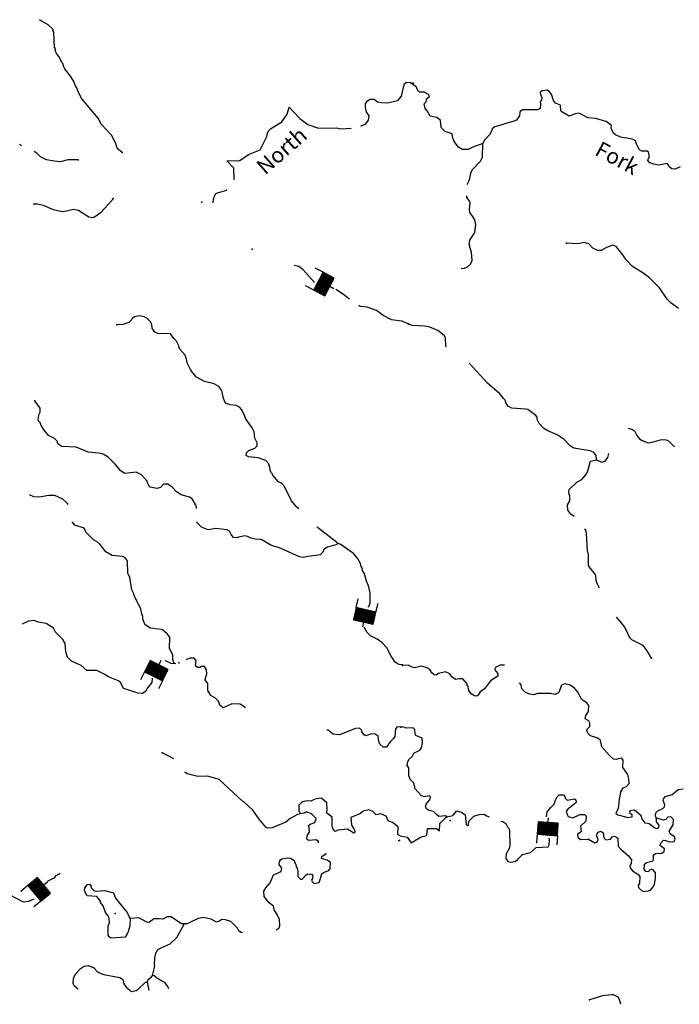
# Model space of a CAD drawing. Extents: x 1095552 to 1288132, y 15882012 to 16053810.
# Drawn here: x 1233232 to 1254305, y 15954280 to 15985733 of the extents above; entities that cross this region are included whole.
import ezdxf

# ---------------------------------------------------------------- set-up
doc = ezdxf.new("R2010")
doc.units = 0
doc.header["$MEASUREMENT"] = 0
for name, color, linetype in [('L3', 7, 'CONTINUOUS'), ('L4', 7, 'CONTINUOUS'), ('L6', 7, 'CONTINUOUS')]:
    doc.layers.add(name, color=color, linetype=linetype)
doc.styles.add('STYLE-FONT023', font='font023.shx')

# ---------------------------------------------------------------- blocks, each defined once
blk = doc.blocks.new('DAM_29')
at = {"layer": 'L6', "color": 7, "linetype": 'CONTINUOUS'}
for p, q in [((-331, 197), (-331, 487)), ((315, 197), (315, 487)), ((-331, 171), (-305, 197)), ((-331, 136), (-270, 197)), ((-331, 101), (-235, 197)), ((-331, 65), (-199, 197)), ((-331, 30), (-164, 197)), ((-331, -5), (-129, 197)), ((-331, -41), (-93, 197)), ((-331, -76), (-58, 197)), ((-331, -111), (-23, 197)), ((-331, -147), (13, 197)), ((-331, -182), (48, 197)), ((-314, -201), (83, 197)), ((-279, -201), (119, 197)), ((-244, -201), (154, 197)), ((-208, -201), (190, 197)), ((-173, -201), (225, 197)), ((-137, -201), (260, 197)), ((-102, -201), (296, 197)), ((-67, -201), (315, 181)), ((-31, -201), (315, 146)), ((4, -201), (315, 111)), ((39, -201), (315, 75)), ((75, -201), (315, 40)), ((110, -201), (315, 5)), ((7, -352), (7, -203)), ((145, -201), (315, -31)), ((181, -201), (315, -66)), ((216, -201), (315, -101)), ((251, -201), (315, -137)), ((287, -201), (315, -172))]:
    blk.add_line(p, q, dxfattribs=at)
at = {"layer": 'L6', "color": 7, "linetype": 'CONTINUOUS', "flags": 128}
blk.add_lwpolyline([(-331, -201), (315, -201), (315, 197), (-331, 197), (-331, -201)], close=True, dxfattribs=at)
blk = doc.blocks.new('DAM_28')
at = {"layer": 'L6', "color": 7, "linetype": 'CONTINUOUS'}
for p, q in [((-331, 197), (-331, 487)), ((315, 197), (315, 487)), ((-331, 172), (-305, 197)), ((-331, 136), (-270, 197)), ((-331, 101), (-235, 197)), ((-331, 65), (-199, 197)), ((-331, 30), (-164, 197)), ((-331, -5), (-129, 197)), ((-331, -41), (-93, 197)), ((-331, -76), (-58, 197)), ((-331, -111), (-23, 197)), ((-331, -147), (13, 197)), ((-331, -182), (48, 197)), ((-314, -201), (83, 197)), ((-279, -201), (119, 197)), ((-244, -201), (154, 197)), ((-208, -201), (190, 197)), ((-173, -201), (225, 197)), ((-137, -201), (260, 197)), ((-102, -201), (296, 197)), ((-67, -201), (315, 181)), ((-31, -201), (315, 146)), ((4, -201), (315, 111)), ((39, -201), (315, 75)), ((75, -201), (315, 40)), ((110, -201), (315, 5)), ((7, -352), (7, -203)), ((145, -201), (315, -31)), ((181, -201), (315, -66)), ((216, -201), (315, -101)), ((251, -201), (315, -137)), ((287, -201), (315, -172))]:
    blk.add_line(p, q, dxfattribs=at)
at = {"layer": 'L6', "color": 7, "linetype": 'CONTINUOUS', "flags": 128}
blk.add_lwpolyline([(-331, -201), (315, -201), (315, 197), (-331, 197), (-331, -201)], close=True, dxfattribs=at)
blk = doc.blocks.new('DAM_30')
at = {"layer": 'L6', "color": 7, "linetype": 'CONTINUOUS'}
for p, q in [((-331, 197), (-331, 487)), ((315, 197), (315, 487)), ((-331, 172), (-305, 197)), ((-331, 136), (-270, 197)), ((-331, 101), (-235, 197)), ((-331, 65), (-199, 197)), ((-331, 30), (-164, 197)), ((-331, -5), (-129, 197)), ((-331, -41), (-93, 197)), ((-331, -76), (-58, 197)), ((-331, -111), (-23, 197)), ((-331, -147), (13, 197)), ((-331, -182), (48, 197)), ((-314, -201), (83, 197)), ((-279, -201), (119, 197)), ((-244, -201), (154, 197)), ((-208, -201), (190, 197)), ((-173, -201), (225, 197)), ((-137, -201), (260, 197)), ((-102, -201), (296, 197)), ((-67, -201), (315, 181)), ((-31, -201), (315, 146)), ((4, -201), (315, 111)), ((39, -201), (315, 75)), ((75, -201), (315, 40)), ((110, -201), (315, 5)), ((7, -352), (7, -203)), ((145, -201), (315, -31)), ((181, -201), (315, -66)), ((216, -201), (315, -101)), ((251, -201), (315, -137)), ((287, -201), (315, -172))]:
    blk.add_line(p, q, dxfattribs=at)
at = {"layer": 'L6', "color": 7, "linetype": 'CONTINUOUS', "flags": 128}
blk.add_lwpolyline([(-331, -201), (315, -201), (315, 197), (-331, 197), (-331, -201)], close=True, dxfattribs=at)
blk = doc.blocks.new('SDAM_3')
at = {"layer": 'L6', "color": 7, "linetype": 'CONTINUOUS'}
for p, q in [((-411, 300), (-701, 296)), ((-6, -110), (-410, 281)), ((-5, -145), (-410, 246)), ((-5, -181), (-409, 210)), ((-4, -216), (-408, 175)), ((-3, -251), (-408, 139)), ((-3, -287), (-407, 104)), ((-2, -322), (-407, 69)), ((-20, -339), (-406, 33)), ((-6, -75), (-395, 301)), ((-7, -39), (-359, 301)), ((-8, -4), (-324, 302)), ((-8, 31), (-289, 302)), ((-9, 67), (-253, 303)), ((-9, 102), (-218, 304)), ((-10, 137), (-183, 304)), ((-11, 173), (-147, 305)), ((-11, 208), (-112, 305)), ((-12, 243), (-77, 306)), ((-12, 279), (-41, 307)), ((144, 2), (-5, -1)), ((-56, -340), (-405, -2)), ((-91, -341), (-405, -37)), ((-126, -341), (-404, -73)), ((-162, -342), (-404, -108)), ((-197, -342), (-403, -143)), ((-233, -343), (-402, -179)), ((-268, -344), (-402, -214)), ((-303, -344), (-401, -249)), ((-339, -345), (-401, -285)), ((-400, -346), (-690, -351)), ((-374, -345), (-400, -320))]:
    blk.add_line(p, q, dxfattribs=at)
at = {"layer": 'L6', "color": 7, "linetype": 'CONTINUOUS', "flags": 128}
blk.add_lwpolyline([(-2, -339), (-13, 307), (-411, 300), (-400, -346), (-2, -339)], close=True, dxfattribs=at)

msp = doc.modelspace()

# ---------------------------------------------------------------- linework, layer by layer
at = {"layer": 'L3', "color": 140, "linetype": 'CONTINUOUS'}
msp.add_line((1238378.74, 15956862.11), (1238494.26, 15956864.36), dxfattribs=at)
at = {"layer": 'L3', "color": 140, "linetype": 'CONTINUOUS', "flags": 128}
for points in [[(1236504.64, 15981493.95), (1236389.76, 15981587.81), (1236332.83, 15981663.9), (1236301.7, 15981781.19), (1236164.95, 15982042.15), (1235846.49, 15982389.9), (1235741.97, 15982591.93), (1235220.06, 15983201.91), (1235091.33, 15983446.05), (1235060.06, 15983555.01), (1235019.64, 15983622.46), (1234955.99, 15983782.01), (1234858.84, 15983933.88), (1234777.26, 15984027.09), (1234679.78, 15984162.29), (1234647.73, 15984229.59), (1234607.96, 15984330.37), (1234575.25, 15984364.33), (1234503.27, 15984524.05), (1234397.8, 15984676.09), (1234366.04, 15984760.01), (1234375.33, 15984809.85), (1234342.45, 15984835.47), (1234326.94, 15985335.87), (1234294.56, 15985386.5), (1234303.51, 15985419.67), (1234139.54, 15985564.46), (1233861.07, 15985732.81)], [(1248032.04, 15981778.94), (1247704.91, 15981659.62), (1247561.97, 15981587.11), (1247378.67, 15981590.29), (1247254.85, 15981659.12), (1247108.07, 15981845.05), (1247060.53, 15981987.54), (1247053.94, 15982087.67), (1246820.39, 15982161.72), (1246697.3, 15982293.32), (1246671.83, 15982509.82), (1246561.47, 15982611.71), (1246345.01, 15982645.67), (1246247.39, 15982823.97), (1246187.98, 15982900.38), (1246154.02, 15983048.96), (1246221.92, 15983112.64), (1246243.15, 15983214.52), (1246324.65, 15983283.88), (1246292.33, 15983342.81), (1246158.27, 15983422.53), (1246018.52, 15983414.23), (1245954.53, 15983464.98), (1245912.98, 15983574.43), (1245721.07, 15983715.45), (1245593.74, 15983728.19), (1245513.1, 15983673), (1245483.39, 15983566.86), (1245423.97, 15983290.93), (1245302.77, 15983148.93)], [(1254336.52, 15981027.57), (1254168.57, 15980955.47), (1254068.75, 15980965.55), (1253986.59, 15981033.67), (1253962.45, 15981084.09), (1253913.46, 15981143.28), (1253637.52, 15981089.73), (1253496.31, 15981117.19), (1253363.7, 15981161.16), (1253298.35, 15981237.31), (1253316.03, 15981295.34), (1253350.22, 15981344.75), (1253335.59, 15981461.72), (1253319.67, 15981503.65), (1253278.43, 15981529.37), (1253111.81, 15981532.29), (1253037.53, 15981575.23), (1252964.56, 15981693.21), (1252940.74, 15981760.28), (1252900.81, 15981861), (1252834.87, 15981903.81), (1252760.34, 15981930.13), (1252427.79, 15981977.56), (1252262.44, 15982055.45), (1252196.95, 15982123.27), (1252132.74, 15982266.09), (1252134.19, 15982349.43), (1251969.73, 15982477.32), (1251629.71, 15982574.89), (1251380.04, 15982595.91), (1251173.77, 15982716.19), (1251074.23, 15982742.9), (1250982.31, 15982727.84), (1250789.36, 15982656.18), (1250549.9, 15982785.38), (1250525.49, 15982819.14), (1250512, 15983002.74), (1250346.39, 15983063.96), (1250289.5, 15983148.28), (1250226.31, 15983349.44), (1250152.79, 15983434.05), (1250078.51, 15983477.03), (1249928.25, 15983462.95), (1249860.86, 15983422.47), (1249867.92, 15983347.33), (1249916.02, 15983238.14), (1249898.2, 15983171.77), (1249863.72, 15983105.69), (1249871.03, 15983047.22), (1249860.08, 15982897.39), (1249776.02, 15982857.16), (1249292.63, 15982857.22), (1249224.98, 15982800.07), (1249207.72, 15982767.03), (1249197.52, 15982658.86), (1249103.52, 15982527.13), (1248986, 15982479.17), (1248408.05, 15982314.19), (1248331.9, 15982248.83), (1248314.22, 15982190.79), (1248236.93, 15982058.77), (1248066.95, 15981870.02), (1248032.04, 15981778.94)], [(1244129, 15982332.46), (1244293.02, 15982405.23), (1244375.6, 15982518.3), (1244396.83, 15982662.64), (1244311.94, 15982790), (1244282.23, 15982925.84), (1244277.98, 15983040.46), (1244341.65, 15983142.35), (1244426.54, 15983197.53), (1244553.86, 15983189.04), (1244668.47, 15983108.39), (1244787.31, 15983087.16), (1244979.78, 15983076.18), (1245302.77, 15983148.93)], [(1240088.23, 15980619.47), (1240070.46, 15980991.91), (1239845.59, 15981225.41), (1240268.57, 15981232), (1240538.51, 15981423.74), (1240916.95, 15981574.12), (1241129.1, 15981996.95), (1241148.33, 15982115.61), (1241187.65, 15982195.84), (1241248.32, 15982242.54), (1241608.29, 15982469.42), (1241781.65, 15982719.23), (1241839.43, 15982933.23)], [(1241839.43, 15982933.23), (1242186.28, 15982572.94), (1242435.51, 15982384.4), (1242777.19, 15982263.29), (1243346.86, 15982278.81), (1243494.46, 15982249.85), (1243819.43, 15982270.21)], [(1233287.09, 15981708.15), (1233225.56, 15981747.64)], [(1247524.39, 15980464.7), (1247585.94, 15980569.83), (1247612.52, 15980661.07), (1247648.77, 15980827.12), (1247700.77, 15980942.9), (1247955.53, 15981213.51), (1248016.16, 15981345.83), (1248032.04, 15981778.94)], [(1235099.87, 15981253.77), (1234774.94, 15981259.93), (1234523.57, 15981189.66), (1234332.27, 15981209.93), (1234091.42, 15981256.16), (1233901.53, 15981351.43), (1233795.26, 15981461.8), (1233695.05, 15981517.01)], [(1239417.12, 15979880.2), (1239425.45, 15980009.28), (1239484.85, 15980168.66), (1239548.41, 15980205.73), (1239846.23, 15980288.93), (1239854.69, 15980310.26)], [(1236218.33, 15980015.73), (1236193, 15979999.55), (1236184.04, 15979966.38), (1235818.06, 15979564.87), (1235716.5, 15979483.43), (1235581.62, 15979402.62), (1235440.31, 15979421.98), (1235110.95, 15979636.58), (1234953.28, 15979672.9), (1234626.78, 15979595.73), (1234485.47, 15979615.05), (1234311.26, 15979660.03), (1233988.86, 15979799.47), (1233789.68, 15979844.91), (1233664.88, 15979844.42)], [(1247332.62, 15977788.77), (1247437.68, 15977796.93), (1247538.39, 15977836.86), (1247631.63, 15977926.92), (1247683.67, 15978042.7), (1247671.5, 15978301.27), (1247616.05, 15978468.92), (1247616.94, 15978518.93), (1247592.53, 15978552.69), (1247611.49, 15978685.73), (1247774.16, 15978932.95), (1247803.79, 15979199.13), (1247764.88, 15979358.18), (1247699.98, 15979459.33), (1247610.21, 15979569.25), (1247603.75, 15979677.72), (1247623.9, 15979877.39), (1247591.88, 15979952.95), (1247518.62, 15980054.26), (1247517.4, 15980101.05)], [(1254274.33, 15976511.47), (1254266.42, 15976519.65), (1254044.08, 15976673.56), (1253921.42, 15976809.06), (1253669.23, 15977163.5), (1253349.78, 15977485.78), (1253144.23, 15977647.69), (1252805.95, 15977845.29), (1252609.6, 15978057.07), (1252495.85, 15978225.75), (1252292.05, 15978487.66), (1252184.47, 15978531.2), (1251974.86, 15978459.84), (1251806.49, 15978362.76), (1251689.82, 15978364.79), (1251541.01, 15978434.05), (1251410.03, 15978569.68), (1251269.1, 15978613.81), (1251059.94, 15978567.41), (1250701.94, 15978590.31)], [(1242654.45, 15977342.25), (1242284.71, 15977742.29), (1242144.95, 15977844.95), (1241996.33, 15977883.34)], [(1243772.19, 15976805.77), (1243578.3, 15976951.05), (1243329.48, 15977110.09)], [(1245644.38, 15976020.14), (1245445.99, 15976107.25), (1245113.35, 15976146.88), (1244840.91, 15976285.39), (1244635.47, 15976439.3), (1244337.57, 15976553.27), (1244112.93, 15976574.2), (1244072.01, 15976601.91)], [(1242152.47, 15970104.42), (1242066.8, 15970186.56), (1241911.82, 15970364.54), (1241695.35, 15970818.71), (1241605.46, 15970912.1), (1241498.24, 15970972.46), (1241310.71, 15971192.71), (1241311.34, 15971226.04), (1241278.63, 15971260), (1241238.4, 15971335.79), (1241224.1, 15971461.08), (1241191.72, 15971511.71), (1241192.34, 15971545.04), (1241094.24, 15971646.91), (1240854.22, 15971734.77), (1240546.42, 15971765.61), (1240472.2, 15971808.69), (1240473.94, 15971900.32), (1240550.36, 15971973.91), (1240743.39, 15972045.28), (1240819.81, 15972118.84), (1240821.68, 15972218.84), (1240749.38, 15972361.89), (1240719.85, 15972562.48), (1240655.71, 15972697.06), (1240444.58, 15972992.78), (1240429.33, 15973068.1), (1240333.14, 15973269.94), (1240259.75, 15973354.69), (1240152.37, 15973406.72), (1239944.4, 15973427.33), (1239820.51, 15973488.02), (1239787.8, 15973521.98), (1239732.33, 15973673.06), (1239686.27, 15973882.28), (1239597.16, 15974017.32), (1239448.6, 15974095.15), (1239141.75, 15974175.99), (1238885.98, 15974314.18), (1238763.51, 15974449.85), (1238690.58, 15974559.59), (1238586.22, 15974769.93), (1238563.42, 15974887.05), (1238524.11, 15975012.81), (1238352.8, 15975207.77), (1238312.54, 15975283.52), (1238321.5, 15975316.69), (1238240.85, 15975459.94), (1238159.29, 15975553.15), (1238045.32, 15975697.01), (1237645.56, 15975712.89), (1237546.21, 15975748.09), (1237465.4, 15975883), (1237459.1, 15975991.47), (1237410.71, 15976075.72), (1237296.41, 15976202.92), (1237213.74, 15976237.84), (1237064.39, 15976273.99), (1236897.14, 15976243.81), (1236829.36, 15976186.74), (1236812.07, 15976153.73), (1236718.69, 15976063.81), (1236525.78, 15976000.78), (1236333.85, 15975987.72)], [(1246869.59, 15975282.09), (1246844.42, 15975315.14), (1246840.45, 15975565.25), (1246791.77, 15975641.11), (1246594.56, 15975802.89), (1246338.01, 15975907.38), (1246180.26, 15975943.47), (1245772.29, 15975967.22), (1245656.36, 15976010.92)], [(1251665.09, 15971672.38), (1251650.75, 15971805.98), (1251569.28, 15971915.73), (1251461.71, 15971959.3), (1250938.09, 15972043.41), (1250814.44, 15972120.58), (1250626.26, 15972323.87), (1250403.79, 15972469.44), (1250105.99, 15972599.63), (1249982.3, 15972676.79), (1249826.76, 15972837.85), (1249762.3, 15972964), (1249763.58, 15973039), (1249722.8, 15973089.72), (1249467.67, 15973277.52), (1249393.01, 15973295.46), (1248960.01, 15973319.67), (1248844.23, 15973371.71), (1248787.37, 15973456.03), (1248739.41, 15973573.56), (1248673.93, 15973641.37), (1248649.78, 15973691.8), (1248568.05, 15973784.91), (1248182.26, 15974125), (1247593.6, 15974765.82)], [(1238877.87, 15970116.53), (1238866.77, 15970213.7), (1238842.1, 15970230.83), (1238842.73, 15970264.16), (1238745.74, 15970424.36), (1238655.19, 15970484.44), (1238389.84, 15970556.12), (1238241.62, 15970650.61), (1238102.64, 15970794.94), (1237962.88, 15970897.59), (1237829.58, 15970900.09), (1237727.38, 15970785.35), (1237618.46, 15970754.05), (1237502.13, 15970772.92), (1237402.62, 15970799.82), (1237361.9, 15970850.61), (1237313.48, 15970934.86), (1237306.26, 15970993.36), (1237126.74, 15971196.77), (1236953.18, 15971275.06), (1236594.13, 15971240.17), (1236437.58, 15971334.84), (1236405.19, 15971385.46), (1236282.88, 15971529.46), (1236062.19, 15971758.69), (1235897.29, 15971853.47), (1235764.62, 15971889.33), (1235415.15, 15971920.93), (1235034.71, 15972078.14), (1234576.64, 15972095.13), (1234461.39, 15972172.33), (1234429.8, 15972264.62), (1234339.74, 15972349.66), (1234149.85, 15972444.95), (1234011.49, 15972622.61), (1233914.35, 15972774.48), (1233882.75, 15972866.74), (1233850.07, 15972900.69), (1233825.87, 15972942.82), (1233845.68, 15973109.16), (1233889.05, 15973200.01), (1233883.08, 15973325.17), (1233720.72, 15973553.27)], [(1252666.38, 15972684.01), (1252807.14, 15972644.36), (1252873.09, 15972601.55), (1252945.45, 15972450.23), (1253035.38, 15972348.66), (1253117.66, 15972288.88), (1253308.14, 15972218.9), (1253433.57, 15972241.74), (1253734.98, 15972319.82), (1253884.82, 15972308.9), (1253975.88, 15972273.96), (1254151.19, 15972086.4)], [(1250948.94, 15969862.35), (1250834.77, 15969936.51), (1250745.31, 15970063.09), (1250731.53, 15970230.02), (1250808.82, 15970362.02), (1250811.87, 15970536.99), (1250787.33, 15970562.45), (1250772.67, 15970679.38), (1250790.05, 15970720.75), (1251035.89, 15970958.19), (1251195.79, 15971047.07), (1251315.06, 15971195.04), (1251383.76, 15971310.53), (1251455.48, 15971600.99), (1251472.74, 15971634.03), (1251665.09, 15971672.38)], [(1251665.09, 15971672.38), (1251822.24, 15971602.96), (1251939.46, 15971634.26), (1252024.79, 15971749.45), (1252052.92, 15971878.33)], [(1234776.45, 15970242.58), (1234758.92, 15970274.65), (1234611.61, 15970419.15), (1234355.38, 15970532.34), (1234155.41, 15970536.11), (1233870.87, 15970474.83), (1233679.57, 15970495.1), (1233549.42, 15970558.54)], [(1238168.79, 15965163.63), (1238129.42, 15965289.64), (1238124.67, 15965442.58), (1238018.28, 15965648.18), (1238024.97, 15966002.51), (1237944.02, 15966114.81), (1237799.32, 15966237.86), (1237767.81, 15966249.03), (1237405.8, 15966291.27), (1237233.65, 15966410.8), (1237171.39, 15966596.01), (1237165.93, 15966690.58), (1237139.71, 15966738.57), (1237100.88, 15966916.54), (1236911.1, 15967289.16), (1236872.68, 15967412.1), (1236810.54, 15967523.43), (1236750.02, 15967915.1), (1236689.98, 15968050.39), (1236680.33, 15968428.99), (1236660.54, 15968479.14), (1236603.25, 15968543.61), (1236516.01, 15968581.46), (1236190.65, 15968613.34), (1235987.48, 15968731.29), (1235806.66, 15968964.06), (1235708.27, 15969052.63), (1235589.18, 15969115.01), (1235346.01, 15969357.46), (1235301.95, 15969465.93), (1235257.35, 15969500.71), (1234991.2, 15969586.07), (1234908, 15969688.74)], [(1243386.47, 15969011.38), (1243369.01, 15968970.04), (1243067.34, 15968884.08), (1242949.3, 15968811.26), (1242914.22, 15968720.25), (1242829.35, 15968638.49), (1242762.35, 15968623.1), (1242444.97, 15968587.44), (1242294.38, 15968556.92), (1242169.71, 15968575.95), (1241558.04, 15968845.9), (1241251.65, 15968951.72), (1240946.7, 15969132.52), (1240755.06, 15969136.13), (1240622.39, 15969171.99), (1240506.68, 15969224.19), (1240423.67, 15969242.43), (1240222.92, 15969204.53), (1240189.13, 15969180.19), (1240064.32, 15969190.88), (1239991.06, 15969283.93), (1239934.77, 15969393.35), (1239860.59, 15969436.42), (1239502.95, 15969476.55), (1239252.2, 15969439.6), (1239045.5, 15969526.84), (1238906.37, 15969662.83), (1238898.88, 15969695.42)], [(1243386.47, 15969011.38), (1243353.79, 15969045.37), (1242745.89, 15969515.25), (1242732.97, 15969527.46)], [(1251758.23, 15967568.76), (1251687.61, 15967696.28), (1251648.11, 15967822), (1251634.33, 15967988.93), (1251536.69, 15968123.97), (1251454.96, 15968217.08), (1251406.41, 15968301.28), (1251404.15, 15968651.38), (1251372.72, 15968760.28), (1251340.77, 15969319.25), (1251325.55, 15969402.88), (1251291.67, 15969463.84)], [(1244358.81, 15966965.99), (1244398.78, 15967008.52), (1244433.86, 15967099.56), (1244431.49, 15967416.33), (1244377.59, 15967650.72), (1244313.61, 15967793.64), (1244243.04, 15968028.35), (1244178.74, 15968154.57), (1244179.52, 15968196.24), (1244139.14, 15968263.69), (1244116.05, 15968364.15), (1244027.53, 15968532.53), (1243896.89, 15968676.69), (1243469.17, 15968976.5), (1243386.47, 15969011.38)], [(1253413.4, 15965332.53), (1253275.8, 15965568.29), (1253145.52, 15965745.59), (1252790.3, 15965926.79), (1252724.66, 15965986.27), (1252604.19, 15966246.75), (1252571.71, 15966297.34), (1252563.97, 15966330.81), (1252441.72, 15966491.31), (1252294.27, 15966644.01)], [(1237468.54, 15964693.85), (1237451.24, 15964555.99), (1237297.47, 15964358.84), (1237262.73, 15964284.49), (1237153.01, 15964211.51), (1237011.39, 15964214.2), (1236564.15, 15964364.38), (1236523.27, 15964406.8), (1236467.62, 15964549.55), (1236385.58, 15964617.79), (1236071.17, 15964740.43), (1235914.58, 15964835.05), (1235691.53, 15964939.28), (1235374.92, 15964945.28), (1235194.45, 15965098.73), (1234888.71, 15965237.87), (1234757.9, 15965373.69), (1234711.05, 15965541.29), (1234682.78, 15965808.52), (1234610.18, 15965934.93), (1234372.81, 15966164.46), (1234316.84, 15966290.54), (1234078.06, 15966445.07), (1233837.22, 15966491.31), (1233688.2, 15966544.16), (1233512.75, 15966522.47), (1233310.07, 15966425.84)], [(1245446.62, 15965121.67), (1245346.79, 15965131.91), (1245231.57, 15965209.07), (1245077.51, 15965437.06), (1244973.31, 15965655.73), (1244801.65, 15965834.02), (1244653.73, 15965945.14), (1244438.99, 15966049.24), (1244332.73, 15966159.61), (1244234.12, 15966326.82)], [(1240444.4, 15963750.32), (1240411.8, 15963766.52), (1240272.07, 15963869.21), (1240013.78, 15963874.06), (1239728.15, 15963754.44), (1239621.39, 15963839.81), (1239582.09, 15963965.59), (1239483.87, 15964059.13), (1239343.8, 15964145.13), (1239270.71, 15964246.54), (1239246.79, 15964305.34), (1239242.72, 15964530.44), (1239161.46, 15964640.35), (1239179.99, 15964740.02), (1239215.23, 15964839.37), (1239200.93, 15964964.66), (1239136.33, 15965074.24), (1239044.67, 15965075.95), (1238985.58, 15965035.4), (1238910.58, 15965036.81), (1238853.19, 15965087.92), (1238873.17, 15965262.57), (1238807.93, 15965338.82), (1238674.63, 15965341.35), (1238565.37, 15965293.41), (1238553.18, 15965285.9)], [(1238222.81, 15965160.45), (1238071.29, 15965169.38), (1237889.4, 15965247.84), (1237866.93, 15965245.46)], [(1248715.59, 15965111.09), (1248583.79, 15965108.11), (1248432.68, 15965044.06), (1248406.5, 15964977.82), (1248512.67, 15964850.99), (1248511.06, 15964759.32), (1248275.16, 15964613.38), (1248079.04, 15964358.41), (1247943.96, 15964260.74), (1247883.76, 15964153.46), (1247824.88, 15964121.14), (1247758.34, 15964130.62), (1247651.19, 15964199.16), (1247586.26, 15964300.31), (1247570.9, 15964375.6), (1247554.7, 15964400.87), (1247555.25, 15964434.2), (1247530.55, 15964451.29), (1247523.4, 15964518.1), (1247384.49, 15964678.9), (1247276.19, 15964680.77), (1247167.43, 15964657.67), (1247043.75, 15964734.83), (1246970.52, 15964836.11), (1246838.2, 15964896.74), (1246612.23, 15964842.34), (1246536.37, 15964793.66), (1246469.87, 15964803.14), (1246396.02, 15964871.12), (1246347.5, 15964955.3), (1246273.52, 15965014.92), (1246066.37, 15965085.19), (1245848.72, 15965030.63), (1245774.05, 15965048.61), (1245641.73, 15965109.27), (1245458.3, 15965104.12)], [(1251165.71, 15964046.39), (1251060.86, 15964248.23), (1250954.73, 15964375.11), (1250814.67, 15964469.24), (1250648.75, 15964513.79), (1250539.71, 15964473.99), (1250496.04, 15964358.08), (1250478.19, 15964291.7), (1250443.87, 15964233.95), (1250326.18, 15964177.65), (1250185.15, 15964213.45), (1249776.59, 15964203.9), (1249650.87, 15964164.39), (1249526.17, 15964183.22), (1249393.75, 15964235.55), (1249279.12, 15964354.22), (1249247.95, 15964479.79), (1249197.24, 15964548.84)], [(1253566.16, 15960220.64), (1253564.29, 15960112.33), (1253654.04, 15960002.42), (1253636.2, 15959936.05), (1253593.69, 15959886.77), (1253518.98, 15959904.75), (1253338.14, 15960049.56), (1253230.14, 15960068.13), (1253123.97, 15960195.01), (1253084.21, 15960304.04), (1252928.21, 15960440.13), (1252862.3, 15960482.94), (1252728.54, 15960460.24), (1252719.91, 15960443.74), (1252710.85, 15960402.23), (1252784.84, 15960342.59), (1252791.72, 15960259.12), (1252657.96, 15960236.45), (1252483.86, 15960289.47), (1252342.81, 15960325.26), (1252285.07, 15960359.61), (1252294.42, 15960417.78), (1252345.7, 15960491.93), (1252372.57, 15960599.8), (1252393.73, 15960857.81), (1252420.05, 15960932.35), (1252439.01, 15961065.39), (1252516.34, 15961197.4), (1252617.03, 15961237.32), (1252702.1, 15961335.88), (1252696.39, 15961485.98), (1252680.28, 15961519.61), (1252657.02, 15961620.04), (1252502.63, 15961847.76), (1252506.7, 15962081.07), (1252466.05, 15962140.09), (1252348.99, 15962117.12), (1252298.69, 15962101.34), (1252207.2, 15962111.28), (1252083.93, 15962213.41), (1251830.72, 15962509.56), (1251784.07, 15962702.08), (1251702.05, 15962778.49), (1251470.07, 15962857.56), (1251388.18, 15962942.3), (1251356.32, 15963026.22), (1251374, 15963084.26), (1251450.28, 15963157.95), (1251443.82, 15963266.43), (1251411.67, 15963333.65), (1251296.02, 15963393.99), (1251314.72, 15963510.36), (1251400.22, 15963633.89), (1251411.9, 15963825.39), (1251355.01, 15963909.74), (1251247.7, 15963969.95), (1251165.71, 15964046.39)], [(1245408.95, 15963130.32), (1245292.49, 15963140.85), (1245241.37, 15963083.47), (1245219.98, 15962833.83), (1245168.56, 15962759.78), (1245066.69, 15962661.67), (1244946.92, 15962497.26), (1244846.95, 15962499.13), (1244740.35, 15962592.83), (1244708.59, 15962676.79), (1244686.74, 15962843.9), (1244588.03, 15962912.47), (1244471.39, 15962914.66), (1244295.32, 15962859.64), (1244237.48, 15962885.72), (1244164.21, 15962978.8), (1244165.17, 15963028.8), (1244091.44, 15963096.88), (1243957.99, 15963091.07), (1243445.78, 15962892.38), (1243337.48, 15962894.41), (1243246.15, 15962912.82), (1243090.21, 15963040.77), (1243045.67, 15963034.95)], [(1246882.28, 15960266.26), (1246833.2, 15960296.05), (1246624.61, 15960282.99), (1246542.42, 15960351.1), (1246452.23, 15960436.01), (1246302.83, 15960471.93), (1246228.71, 15960523.24), (1246196.69, 15960598.8), (1246214.67, 15960673.52), (1246350.73, 15960829.53), (1246360.38, 15960904.36), (1246327.63, 15960938.29), (1246152.07, 15960907.97), (1246061.13, 15960951.24), (1245856.61, 15961171.49), (1245857.62, 15961229.82), (1245809.95, 15961364.01), (1245711.69, 15961465.72), (1245663.9, 15961591.57), (1245659.77, 15961833.38), (1245611.08, 15961909.24), (1245629.78, 15962025.58), (1245664.39, 15962099.99), (1245766.12, 15962198.25), (1245826.33, 15962305.57), (1246019.71, 15962402.22), (1246071.01, 15962476.34), (1246098.6, 15962625.88), (1246093.03, 15962784.32), (1245886.18, 15962871.3), (1245861.9, 15962913.39), (1245856.19, 15963063.49), (1245807.07, 15963114.38), (1245581.82, 15963101.61), (1245474.2, 15963145.15), (1245424.07, 15963137.7)], [(1238155.05, 15962124.51), (1238081.21, 15962168.56), (1237783.77, 15962307.58)], [(1242409.13, 15960427.14), (1242306.58, 15960388.38), (1242105.7, 15960342.18), (1241869.87, 15960213.27), (1241734.38, 15960099.13), (1241297.5, 15959915.68), (1241164.03, 15959909.87), (1241097.84, 15959936.12), (1240886.09, 15960198.53), (1240683.18, 15960485.74), (1240388.1, 15960749.69), (1240346.76, 15960767.14), (1239609.83, 15961464.56), (1239427.46, 15961518.01), (1239228.31, 15961563.44), (1238928.18, 15961560.79), (1238579.66, 15961642.38), (1238503.04, 15961697.6)], [(1250063.85, 15960264.67), (1250085.99, 15960431.19), (1250196.77, 15960570.95), (1250306.98, 15960677.38), (1250342.05, 15960776.8), (1250402.68, 15960909.08), (1250470.37, 15960966.27), (1250603.82, 15960972.27), (1250652.77, 15960913.08), (1250660.26, 15960862.95), (1250725.91, 15960803.47), (1250959.92, 15960841.07), (1251001, 15960807.02), (1251007.89, 15960723.55), (1250940.07, 15960658.03), (1250754.45, 15960527.91), (1250694.8, 15960453.93), (1250717.93, 15960345.2), (1250758.42, 15960277.8), (1250907.65, 15960233.54), (1251067.27, 15960305.76), (1251101.06, 15960330.17), (1251142.99, 15960346.12), (1251276.32, 15960343.82), (1251333.77, 15960292.81), (1251322.55, 15960126.29), (1251144.8, 15959971.04), (1251166.61, 15959787.28), (1251057, 15959714.18), (1251063.59, 15959614.05), (1251145.75, 15959545.94), (1251404.34, 15959558.11)], [(1254432.55, 15961155.74), (1254265.47, 15961133.66), (1254079.28, 15960970.19), (1253844.8, 15960907.59), (1253793.65, 15960841.81), (1253776.26, 15960800.44), (1253832.27, 15960666.09), (1253822.36, 15960574.58), (1253763.17, 15960525.6), (1253603.4, 15960445.05), (1253544.05, 15960387.74), (1253534.43, 15960312.9), (1253566.16, 15960220.64)], [(1245387.32, 15959662.69), (1245326.66, 15959688.82), (1245315.21, 15959698.88), (1245328.52, 15959948.13), (1245144.71, 15960087.18), (1245025.25, 15960127.02), (1245007.55, 15960145.41), (1244936.63, 15960294.18), (1244773.09, 15960367.95), (1244608.25, 15960334.59), (1244607.7, 15960339.8), (1244510.91, 15960440.29), (1244385.74, 15960493.14), (1244200.6, 15960446.4), (1244115.43, 15960373.5), (1243807.65, 15960250.07), (1243828.08, 15959997.41), (1243908.92, 15959881.67), (1243935.97, 15959817.58), (1243935.4, 15959787.48), (1243908.88, 15959745.09), (1243702.1, 15959877.8), (1243396.13, 15959846.93), (1243313.94, 15959795.93), (1243249.93, 15959869.84), (1243215.92, 15959957.11), (1243211.58, 15960257.56), (1243034.51, 15960395.67), (1243052.86, 15960479.2), (1243043.48, 15960714.14), (1242878.05, 15960861.51), (1242707.3, 15960845.77), (1242592.59, 15960802.38), (1242534.94, 15960772.32), (1242442.47, 15960780.68), (1242261.7, 15960742.56), (1242151.17, 15960636.16), (1242147.53, 15960446.64), (1242178.79, 15960414.19), (1242183.19, 15960360)], [(1242778.91, 15959433.28), (1242774.75, 15959478.39), (1242703.77, 15959537.38), (1242469.02, 15959508.37), (1242406.34, 15959557.24), (1242420.83, 15959663.05), (1242492.01, 15959782.3), (1242484.93, 15959930.55), (1242456.69, 15959989.82), (1242514.9, 15960035.61), (1242662.68, 15960087.88), (1242705.92, 15960209.88), (1242565.71, 15960355.51), (1242409.13, 15960427.14)], [(1246882.28, 15960266.26), (1247073.18, 15960307.53), (1247198.52, 15960458.74), (1247343.99, 15960419.62), (1247467.46, 15960334.23), (1247500.49, 15960026.36), (1247508.94, 15960008.71), (1247526.68, 15959993.68), (1247567.89, 15959999.8), (1247572.71, 15960004.46), (1247583.24, 15960129.31), (1247745.57, 15960286.11), (1247911.12, 15960345.67), (1248072.4, 15960358.4), (1248148.8, 15960303.21), (1248231.83, 15960269.02)], [(1245387.32, 15959662.69), (1245607.88, 15959623.93), (1245736.3, 15959437.4), (1245738.25, 15959437.94), (1246058.87, 15959632.72), (1246225.47, 15959677.21), (1246241.82, 15959690.12), (1246258.58, 15959899.46), (1246547.13, 15959894.43), (1246648.1, 15959824.55), (1246652.05, 15960050.85), (1246837.07, 15960241.47), (1246882.28, 15960266.26)], [(1248602.04, 15960134.16), (1248670.85, 15960116.43), (1248768.48, 15960052.75), (1248827.07, 15959927.98), (1248867.98, 15959885.59), (1248883.07, 15959793.66), (1248892.06, 15959351.75), (1248873.65, 15959252.04), (1248770.76, 15959087.15), (1248768.14, 15958937.18), (1248824.87, 15958844.49), (1248907.77, 15958818.05), (1249066.5, 15958840.29), (1249151.14, 15958913.82), (1249295.53, 15959069.69), (1249546.64, 15959132), (1249732.7, 15959287.12), (1250116.43, 15959305.46), (1250150.9, 15959371.54), (1250162.12, 15959538.02), (1250152.4, 15959585.75)], [(1251404.34, 15959558.11), (1251602.26, 15959438), (1251694.49, 15959469.72), (1251712.76, 15959561.1), (1251696.95, 15959611.36), (1251664.5, 15959661.95), (1251682.32, 15959728.32), (1251708.2, 15959777.86), (1251800.43, 15959809.59), (1251874.55, 15959758.31), (1251896.78, 15959599.55), (1251953.93, 15959531.9), (1252104.36, 15959554.28), (1252155.64, 15959628.39), (1252214.4, 15959652.37), (1252280.77, 15959634.56), (1252346.71, 15959591.74), (1252350.55, 15959333.31), (1252432.14, 15959231.87), (1252686.93, 15959027.39), (1252776.27, 15958892.48), (1252765.93, 15958775.98), (1252723.25, 15958718.37), (1252730.14, 15958634.9), (1252811.86, 15958541.79), (1252976.75, 15958438.9), (1253042.11, 15958362.75), (1253038.46, 15958154.44), (1252987.18, 15958080.33), (1253002.67, 15958013.4), (1253100.93, 15957911.66), (1253167.14, 15957885.51), (1253325.76, 15957899.42), (1253384.52, 15957923.4), (1253469.73, 15958030.26), (1253512.67, 15958104.54), (1253549.62, 15958312.27), (1253544.2, 15958479.07), (1253470.94, 15958580.35), (1253421.24, 15958597.9), (1253337.18, 15958557.67), (1253319.79, 15958516.3), (1253236.63, 15958526.08), (1253187.81, 15958593.6), (1253190.57, 15958751.93), (1253258.22, 15958809.09), (1253467.53, 15958863.78), (1253484.92, 15958905.15), (1253479.05, 15959046.95), (1253546.6, 15959095.77), (1253746.86, 15959108.96), (1253822.71, 15959157.66), (1253832.49, 15959240.86), (1253692.72, 15959351.63), (1253710.7, 15959426.33), (1253795.74, 15959524.86), (1253862.28, 15959515.38), (1253994.85, 15959471.41), (1254136.78, 15959485.59), (1254171.27, 15959551.66), (1254155.91, 15959626.96), (1254016.01, 15959729.42), (1253984.12, 15959813.31), (1254104.27, 15960011.25), (1254115.62, 15960186.1), (1254033.77, 15960270.87), (1253941.81, 15960255.78), (1253907.92, 15960223.04), (1253882.2, 15960181.83), (1253798.44, 15960158.27), (1253616.16, 15960219.79), (1253566.16, 15960220.64)], [(1241427.87, 15956663.13), (1241520.42, 15956719.16), (1241538.66, 15956802.17), (1241533.97, 15956993.97), (1241461.95, 15957153.69), (1241372.69, 15957280.4), (1241341.88, 15957414.35), (1241202.28, 15957525.34), (1241039.26, 15957720.13), (1241034.24, 15957895.23), (1241094.6, 15958002.45), (1241239.26, 15958158.11), (1241344.12, 15958414.51), (1241587.78, 15958518.25), (1241606.48, 15958626.26), (1241525.38, 15958744.47), (1241527.28, 15958844.47), (1241561.53, 15958893.81), (1241612.16, 15958926.19), (1241779.45, 15958956.38), (1241887.58, 15958946.01), (1241986.47, 15958885.78), (1242050.28, 15958734.56), (1242066.49, 15958709.23), (1242065.86, 15958675.9), (1242098.38, 15958633.61), (1242121.51, 15958533.18), (1242118.35, 15958366.51), (1242167.23, 15958307.26), (1242208.41, 15958281.47), (1242258.41, 15958280.52), (1242385.9, 15958411.49), (1242436.53, 15958443.88), (1242561.49, 15958441.52), (1242593.7, 15958382.56), (1242583.8, 15958299.39), (1242557.71, 15958241.55), (1242573.59, 15958199.55), (1242639.14, 15958139.97), (1242798.07, 15958170.32), (1242824.35, 15958236.5), (1242860.33, 15958377.51), (1242886.58, 15958443.68), (1242962.66, 15958500.61), (1243113.75, 15958556.09), (1243156.53, 15958613.63), (1243160.31, 15958813.6), (1243053.25, 15958882.32), (1242879.23, 15958935.6), (1242880.48, 15959002.26), (1243024.02, 15959099.57), (1243024.15, 15959106.52)], [(1234121.79, 15958217.21), (1234358.01, 15958329.8), (1234400.92, 15958395.68), (1234501.84, 15958443.78)], [(1236758.76, 15957025.86), (1236745.87, 15956784.38), (1236683.27, 15956560.53), (1236657.81, 15956535.99), (1236657.35, 15956511.02), (1236605.61, 15956420.3), (1236154.9, 15956387.12), (1236089.22, 15956438.41), (1236056.83, 15956489), (1236062.64, 15956797.31), (1236097.39, 15956871.65), (1236091.91, 15957021.78), (1236060.15, 15957105.74), (1235978.88, 15957215.62), (1235899.48, 15957425.51), (1235818.23, 15957535.41), (1235810.68, 15957577.21), (1235696.7, 15957721.08), (1235388.77, 15957743.55), (1235300.09, 15957903.59), (1235310.32, 15958003.43), (1235395.53, 15958101.82), (1235462.49, 15958117.24), (1235519.42, 15958041.16), (1235518.63, 15957999.49), (1235600.34, 15957914.58), (1235650.02, 15957897), (1235950.44, 15957916.33), (1236232.45, 15957844.31), (1236295.81, 15957668.06), (1236417.96, 15957515.73), (1236654.23, 15957227.86), (1236702.63, 15957143.61), (1236726.22, 15957068.15), (1236758.76, 15957025.86)], [(1232732.05, 15957852.13), (1232897.39, 15957782.31), (1233343.22, 15957557.17), (1233526.84, 15957570.36), (1233695.3, 15957650.65)], [(1238378.74, 15956862.11), (1238076.59, 15957075.97), (1237943.13, 15957070.16), (1237800.06, 15956997.85), (1237691.92, 15957008.21), (1237516.96, 15957011.53), (1237372.93, 15956889.21), (1237298.25, 15956907.32), (1237034.02, 15957037.31), (1236758.76, 15957025.86)], [(1238250.34, 15956417.68), (1238494.26, 15956864.36)], [(1238494.26, 15956864.36), (1238589.39, 15956866.22), (1238698.63, 15956914.19), (1238942.47, 15957026.27), (1239101.55, 15957064.92), (1239342.22, 15957010.36), (1239507.12, 15956915.57), (1239599.08, 15956930.5), (1239691.99, 15956995.43), (1239800.33, 15956993.36), (1239965.85, 15956931.91), (1240056.09, 15956855.17), (1240178.54, 15956719.51), (1240218.63, 15956635.39), (1240309.34, 15956583.68), (1240353.04, 15956581.3)], [(1237474.43, 15955203.64), (1237549.79, 15955495.53), (1237536.94, 15955529.5), (1237548.44, 15955749.42), (1237580.7, 15955909.67), (1237643.18, 15956028.95), (1237753.79, 15956078.48), (1238039.56, 15956214.64), (1238250.34, 15956417.68)], [(1235098.6, 15954768.18), (1235057.89, 15954790.89), (1234975.97, 15954867.43), (1234944.08, 15954943.06), (1234955.39, 15955101.2), (1235007.89, 15955233.58), (1235169.66, 15955413.9), (1235287.91, 15955495.01), (1235421.67, 15955517.49), (1235587.21, 15955456.01), (1235726.03, 15955303.37), (1235916.37, 15955233.06), (1236431.36, 15955139.99), (1236513.57, 15955080.11), (1236545.82, 15955021.15), (1236536.7, 15954979.65), (1236569.55, 15954954.03), (1236560.75, 15954929.19), (1236642.02, 15954819.28), (1236806.29, 15954691.16), (1236948.54, 15954721.81), (1237016, 15954762.2), (1237253.69, 15954991.11), (1237312.02, 15954989.99)], [(1237312.02, 15954989.99), (1237321.77, 15955064.83), (1237440.14, 15955154.26), (1237474.43, 15955203.64)], [(1237371.8, 15954724.7), (1237312.02, 15954989.99)], [(1237999.19, 15954770.83), (1237967.69, 15954844.23), (1237878.26, 15954962.63), (1237597.98, 15955126.28), (1237524.27, 15955194.36), (1237474.43, 15955203.64)], [(1252440.61, 15954279.59), (1252390.29, 15954431.76), (1252349.94, 15954507.45), (1252201.28, 15954585.04), (1252142.95, 15954586.06), (1251850.6, 15954549.47), (1251440, 15954423.25)]]:
    msp.add_lwpolyline(points, dxfattribs=at)
at = {"layer": 'L3', "color": 140, "linetype": 'CONTINUOUS'}
for p in [(1245789.66, 15983702.3), (1245798.48, 15983701.45), (1248032.04, 15981778.94), (1236504.64, 15981493.95), (1235099.87, 15981253.77), (1236218.33, 15980015.73), (1239050.02, 15979903.87), (1250701.94, 15978590.31), (1240663.64, 15978406.41), (1236333.85, 15975987.72), (1245644.38, 15976020.14), (1245656.36, 15976010.92), (1233720.72, 15973553.27), (1251665.09, 15971672.38), (1243386.47, 15969011.38), (1238321.71, 15965189.67), (1245446.62, 15965121.67), (1245458.3, 15965104.12), (1253413.4, 15965332.53), (1251165.71, 15964046.39), (1245408.95, 15963130.32), (1245424.07, 15963137.7), (1237783.77, 15962307.58), (1242348.57, 15960404.25), (1246989.04, 15960151.62), (1253566.16, 15960220.64), (1245340.59, 15959514.19), (1245361.03, 15959513.14), (1251404.34, 15959558.11), (1234501.84, 15958443.78), (1236278.19, 15957176.64), (1236758.76, 15957025.86), (1237312.02, 15954989.99), (1237474.43, 15955203.64), (1251440, 15954423.25)]:
    msp.add_point(p, dxfattribs=at)
at = {"layer": 'L4', "color": 7, "linetype": 'CONTINUOUS'}
msp.add_line((1250391.16, 15959378.29), (1250391.03, 15959376.51), dxfattribs=at)
at = {"layer": 'L6', "color": 7, "linetype": 'CONTINUOUS'}
for p, q in [((1250176.34, 15960081.36), (1249768.16, 15959727.6)), ((1250141.08, 15960083.88), (1249770.68, 15959762.87)), ((1250105.82, 15960086.4), (1249773.2, 15959798.13)), ((1250070.55, 15960088.92), (1249775.72, 15959833.4)), ((1250035.29, 15960091.44), (1249778.24, 15959868.67)), ((1250000.02, 15960093.96), (1249780.76, 15959903.94)), ((1249964.76, 15960096.48), (1249783.28, 15959939.2)), ((1249929.49, 15960099), (1249785.8, 15959974.47)), ((1250211.6, 15960078.84), (1249786.55, 15959710.46)), ((1249894.23, 15960101.52), (1249788.32, 15960009.73)), ((1249858.96, 15960104.04), (1249790.84, 15960045)), ((1249823.7, 15960106.56), (1249793.36, 15960080.26)), ((1250246.87, 15960076.32), (1249821.81, 15959707.94)), ((1250282.14, 15960073.8), (1249857.08, 15959705.42)), ((1250317.4, 15960071.28), (1249892.34, 15959702.9)), ((1250352.67, 15960068.76), (1249927.61, 15959700.38)), ((1250387.93, 15960066.24), (1249962.87, 15959697.86)), ((1250423.2, 15960063.72), (1249998.14, 15959695.34)), ((1250438.73, 15960044.11), (1250033.4, 15959692.82)), ((1250436.21, 15960008.84), (1250068.67, 15959690.3)), ((1250113.65, 15960238.04), (1250103.02, 15960089.27)), ((1249767.04, 15959711.85), (1249746.37, 15959422.57)), ((1250433.69, 15959973.58), (1250103.93, 15959687.78)), ((1250431.17, 15959938.31), (1250139.2, 15959685.26)), ((1250428.65, 15959903.05), (1250174.45, 15959682.74)), ((1250426.13, 15959867.78), (1250209.72, 15959680.22)), ((1250423.61, 15959832.51), (1250244.98, 15959677.7)), ((1250421.09, 15959797.24), (1250280.25, 15959675.18)), ((1250418.58, 15959761.98), (1250315.51, 15959672.66)), ((1250416.05, 15959726.71), (1250350.78, 15959670.14)), ((1250413.53, 15959691.44), (1250386.05, 15959667.62)), ((1250411.7, 15959665.79), (1250391.16, 15959378.29))]:
    msp.add_line(p, q, dxfattribs=at)
at = {"layer": 'L6', "color": 7, "linetype": 'CONTINUOUS', "flags": 128}
msp.add_lwpolyline([(1250440.05, 15960062.52), (1249795.38, 15960108.58), (1249767.04, 15959711.85), (1250411.7, 15959665.79), (1250440.05, 15960062.52)], close=True, dxfattribs=at)

# ---------------------------------------------------------------- block references
at = {"layer": 'L6', "color": 7, "linetype": 'CONTINUOUS'}
for name, p, xscale, yscale, zscale, rotation in [('DAM_30', (1242953.29, 15977294.25), 1.00000091240218, 1.00000091240218, 1.00000091240218, 62.10908165996124), ('DAM_28', (1244263.19, 15966687.13), 1.00000011416687, 1.00000011416687, 1.00000011416687, 347.0035034095454), ('DAM_29', (1237588.83, 15964940.08), 0.9999997405061367, 0.9999997405061367, 0.9999997405061367, 153.4305340299797), ('SDAM_3', (1234005.61, 15958094.65), 0.9999999211240208, 0.9999999211240208, 0.9999999211240208, 38.66835017356779)]:
    msp.add_blockref(name, p, dxfattribs=dict(at, xscale=xscale, yscale=yscale, zscale=zscale, rotation=rotation))

# ---------------------------------------------------------------- texts
at = {"layer": 'L4', "color": 140, "linetype": 'CONTINUOUS', "style": 'STYLE-FONT023'}
for s, height, rotation, p in [('North', 499.994, 41.332717, (1241075.24, 15980752.24)), ('Fork', 499.99, 331.910264, (1251570.72, 15981431.06))]:
    msp.add_text(s, height=height, rotation=rotation, dxfattribs=at).set_placement(p)

doc.saveas('drawing.dxf')
